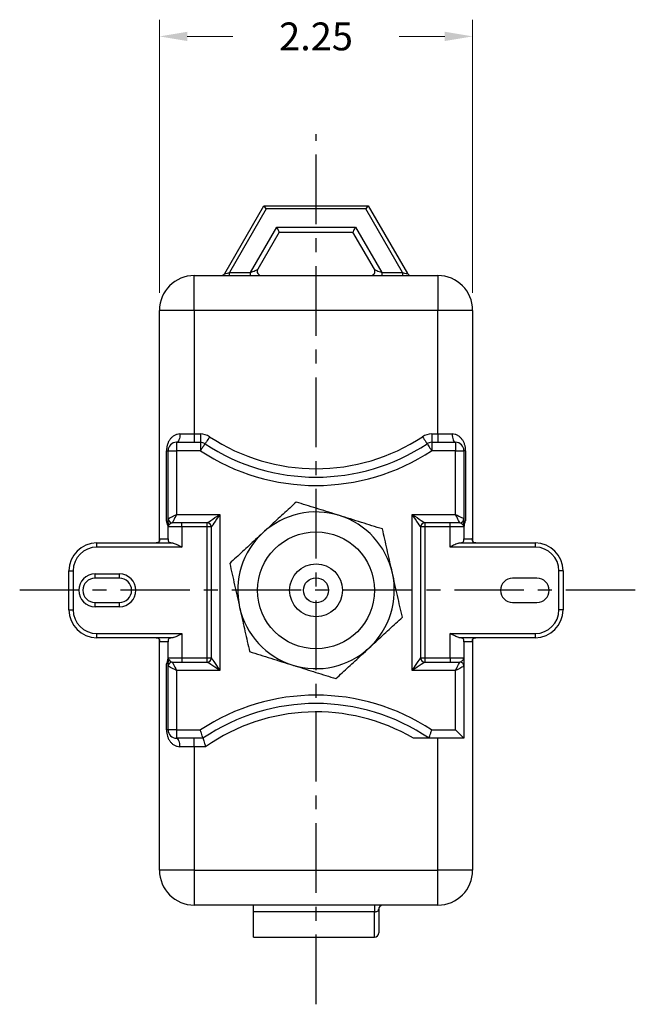
# Model space of a CAD drawing. Extents: x 1.4 to 22.6, y 2.4 to 16.5.
# Drawn here: x 13.6 to 18.1, y 2.4 to 9.5 of the extents above; entities that cross this region are included whole.
import ezdxf

# ---------------------------------------------------------------- set-up
doc = ezdxf.new("R2010")
doc.units = 0
doc.header["$MEASUREMENT"] = 0
doc.linetypes.add('CENTERX2', pattern=[0.8, 0.5, -0.1, 0.1, -0.1])
doc.layers.add('DIM', color=2, linetype='Continuous')

msp = doc.modelspace()

# ---------------------------------------------------------------- linework, layer by layer
at = {"lineweight": 0}
for p, q in [((14.6474, 7.507), (14.6474, 9.4687)), ((16.8974, 7.507), (16.8974, 9.4687)), ((14.8474, 9.3487), (15.1757, 9.3487)), ((16.6974, 9.3487), (16.3691, 9.3487))]:
    msp.add_line(p, q, dxfattribs=at)
at = {"color": 7, "linetype": 'Continuous'}
for p, q in [((15.1161, 7.6469), (15.3974, 8.132)), ((15.3974, 8.132), (15.3977, 8.132)), ((15.3977, 8.132), (16.1471, 8.132)), ((16.1471, 8.132), (16.1474, 8.132)), ((16.1474, 8.132), (16.4287, 7.6469)), ((15.4147, 8.1097), (15.1505, 7.6542)), ((16.1301, 8.1097), (15.4147, 8.1097)), ((16.3943, 7.6542), (16.1301, 8.1097)), ((15.3008, 7.6542), (15.4896, 7.9797)), ((15.507, 7.9422), (15.3532, 7.677)), ((15.4896, 7.9797), (16.0552, 7.9797)), ((16.038, 7.942), (15.5068, 7.942)), ((16.1916, 7.677), (16.0378, 7.9422)), ((16.0552, 7.9797), (16.244, 7.6542)), ((15.1505, 7.632), (15.1505, 7.6542)), ((15.1505, 7.6542), (15.3008, 7.6542)), ((15.3008, 7.632), (15.3008, 7.6542)), ((16.244, 7.6542), (16.3943, 7.6542)), ((16.244, 7.6542), (16.244, 7.632)), ((16.3943, 7.6542), (16.3943, 7.632)), ((14.8974, 7.382), (14.8974, 7.632)), ((14.8974, 7.632), (16.6474, 7.632)), ((16.6474, 7.632), (16.6474, 7.382)), ((14.6474, 5.7286), (14.6474, 7.382)), ((14.8974, 7.382), (14.6474, 7.382)), ((14.8974, 7.382), (14.8974, 6.4945)), ((16.6474, 7.382), (14.8974, 7.382)), ((16.6474, 6.4945), (16.6474, 7.382)), ((16.8974, 7.382), (16.6474, 7.382)), ((16.8974, 7.382), (16.8974, 5.7286)), ((14.7699, 6.4345), (14.9416, 6.4345)), ((14.7699, 6.4345), (14.7699, 6.3745)), ((14.7946, 6.4945), (14.8974, 6.4945)), ((14.8974, 6.4945), (14.9416, 6.4945)), ((14.8974, 6.4945), (14.8974, 6.4345)), ((14.9416, 6.4945), (14.9416, 6.4345)), ((14.9416, 6.4345), (14.9416, 6.3745)), ((16.6032, 6.4945), (16.6474, 6.4945)), ((16.6032, 6.4945), (16.6032, 6.4345)), ((16.6032, 6.4345), (16.7749, 6.4345)), ((16.6032, 6.4345), (16.6032, 6.3745)), ((16.6474, 6.4945), (16.7502, 6.4945)), ((16.6474, 6.4945), (16.6474, 6.4345)), ((16.7749, 6.4345), (16.7749, 6.3745)), ((14.6978, 6.3745), (14.7099, 6.3745)), ((14.6978, 5.8703), (14.6978, 6.3745)), ((14.7099, 6.3745), (14.7699, 6.3745)), ((14.7099, 5.8868), (14.7099, 6.3745)), ((14.9416, 6.3745), (14.7699, 6.3745)), ((14.7699, 6.3745), (14.7699, 5.9168)), ((16.7749, 6.3745), (16.6032, 6.3745)), ((16.7749, 6.3745), (16.8349, 6.3745)), ((16.7749, 5.9168), (16.7749, 6.3745)), ((16.8349, 6.3745), (16.8349, 5.8868)), ((16.847, 6.3745), (16.8349, 6.3745)), ((16.847, 6.3745), (16.847, 5.8703)), ((14.7699, 5.9168), (15.0809, 5.9168)), ((15.0809, 5.9168), (15.0809, 4.7968)), ((16.4639, 5.9168), (16.7749, 5.9168)), ((16.4639, 4.7968), (16.4639, 5.9168)), ((14.8087, 5.8268), (14.7099, 5.8268)), ((14.7099, 5.742), (14.7099, 5.8268)), ((14.9909, 5.8568), (14.7399, 5.8568)), ((14.8087, 5.8268), (14.8087, 5.8568)), ((14.9909, 5.8268), (14.8087, 5.8268)), ((14.8087, 5.8268), (14.8087, 5.682)), ((14.9909, 5.8268), (14.9909, 5.8568)), ((15.0209, 5.8268), (14.9909, 5.8268)), ((14.9909, 4.8868), (14.9909, 5.8268)), ((15.0209, 4.8868), (15.0209, 5.8268)), ((16.5239, 5.8268), (16.5239, 4.8868)), ((16.5539, 5.8268), (16.5239, 5.8268)), ((16.8049, 5.8568), (16.5539, 5.8568)), ((16.5539, 5.8568), (16.5539, 5.8268)), ((16.7361, 5.8268), (16.5539, 5.8268)), ((16.5539, 5.8268), (16.5539, 4.8868)), ((16.7361, 5.8268), (16.7361, 5.8568)), ((16.8349, 5.8268), (16.7361, 5.8268)), ((16.7361, 5.682), (16.7361, 5.8268)), ((16.8349, 5.8268), (16.8349, 5.742)), ((14.6532, 5.742), (14.7099, 5.742)), ((16.8349, 5.742), (16.8916, 5.742)), ((14.1974, 5.682), (14.1974, 5.712)), ((14.1974, 5.712), (14.7242, 5.712)), ((14.8087, 5.682), (14.1974, 5.682)), ((17.3474, 5.682), (16.7361, 5.682)), ((16.8206, 5.712), (17.3474, 5.712)), ((17.3474, 5.712), (17.3474, 5.682)), ((13.9974, 5.512), (14.0274, 5.512)), ((13.9974, 5.232), (13.9974, 5.512)), ((14.0274, 5.512), (14.0274, 5.232)), ((14.1849, 5.4895), (14.3599, 5.4895)), ((14.1849, 5.4595), (14.1849, 5.4895)), ((14.3599, 5.4595), (14.1849, 5.4595)), ((14.3599, 5.4595), (14.3599, 5.4895)), ((17.3599, 5.4595), (17.1849, 5.4595)), ((17.5474, 5.512), (17.5174, 5.512)), ((17.5174, 5.232), (17.5174, 5.512)), ((17.5474, 5.512), (17.5474, 5.232)), ((13.9974, 5.232), (14.0274, 5.232)), ((14.1849, 5.2545), (14.1849, 5.2845)), ((14.1849, 5.2845), (14.3599, 5.2845)), ((14.3599, 5.2545), (14.1849, 5.2545)), ((14.3599, 5.2545), (14.3599, 5.2845)), ((17.1849, 5.2845), (17.3599, 5.2845)), ((17.5474, 5.232), (17.5174, 5.232)), ((14.1974, 5.062), (14.8087, 5.062)), ((14.1974, 5.032), (14.1974, 5.062)), ((14.7242, 5.032), (14.1974, 5.032)), ((14.8087, 5.062), (14.8087, 4.8868)), ((16.7361, 5.062), (17.3474, 5.062)), ((16.7361, 4.8868), (16.7361, 5.062)), ((17.3474, 5.032), (16.8206, 5.032)), ((17.3474, 5.062), (17.3474, 5.032)), ((14.6474, 3.362), (14.6474, 5.0154)), ((14.7099, 5.002), (14.6532, 5.002)), ((14.7099, 4.8868), (14.7099, 5.002)), ((16.8349, 5.002), (16.8349, 4.879)), ((16.8916, 5.002), (16.8349, 5.002)), ((16.8974, 5.0154), (16.8974, 3.362)), ((14.7099, 4.8868), (14.8087, 4.8868)), ((14.8087, 4.8868), (14.8087, 4.8568)), ((14.8087, 4.8868), (14.9909, 4.8868)), ((14.9909, 4.8568), (14.9909, 4.8868)), ((14.9909, 4.8868), (15.0209, 4.8868)), ((16.5239, 4.8868), (16.5539, 4.8868)), ((16.5539, 4.8868), (16.5539, 4.8568)), ((16.5539, 4.8868), (16.7361, 4.8868)), ((16.7361, 4.8868), (16.7361, 4.8568)), ((16.7361, 4.8868), (16.8344, 4.8868)), ((14.6978, 4.3695), (14.6978, 4.8433)), ((14.7099, 4.3695), (14.7099, 4.8268)), ((14.7399, 4.8568), (14.9909, 4.8568)), ((16.5539, 4.8568), (16.8049, 4.8568)), ((16.8349, 4.8268), (16.8349, 4.3095)), ((14.7699, 4.7968), (14.7699, 4.3695)), ((15.0809, 4.7968), (14.7699, 4.7968)), ((16.7749, 4.7968), (16.4639, 4.7968)), ((16.7749, 4.3695), (16.7749, 4.7968)), ((14.7099, 4.3695), (14.6978, 4.3695)), ((14.7699, 4.3695), (14.7099, 4.3695)), ((14.7699, 4.3695), (14.9416, 4.3695)), ((14.7699, 4.3695), (14.7699, 4.3095)), ((16.6032, 4.3695), (16.7749, 4.3695)), ((16.7749, 4.3695), (16.8349, 4.3095)), ((14.9599, 4.3095), (14.7699, 4.3095)), ((14.8974, 4.2495), (14.7946, 4.2495)), ((14.8974, 4.2495), (14.8974, 4.3095)), ((14.9786, 4.2495), (14.8974, 4.2495)), ((14.8974, 4.2495), (14.8974, 3.362)), ((16.8349, 4.3095), (16.5849, 4.3095)), ((16.6474, 3.362), (16.6474, 4.3095)), ((14.8974, 3.362), (14.6474, 3.362)), ((14.8974, 3.362), (14.8974, 3.112)), ((14.8974, 3.362), (16.6474, 3.362)), ((16.8974, 3.362), (16.6474, 3.362)), ((16.6474, 3.112), (16.6474, 3.362)), ((16.6474, 3.112), (14.8974, 3.112)), ((15.3224, 3.0644), (15.3224, 3.112)), ((16.1924, 3.112), (16.1924, 3.0644)), ((16.1924, 3.0644), (15.3224, 3.0644)), ((15.3224, 2.882), (15.3224, 3.0644)), ((16.1924, 2.882), (16.1924, 3.0644)), ((16.2224, 3.082), (16.2224, 2.912)), ((15.3224, 2.882), (16.1924, 2.882))]:
    msp.add_line(p, q, dxfattribs=at)
at = {"color": 7, "linetype": 'Continuous', "flags": 128}
for points in [[(14.7946, 6.4945), (14.7941, 6.4828), (14.7927, 6.4715), (14.7904, 6.4611), (14.7873, 6.4521), (14.7836, 6.4446), (14.7793, 6.4391), (14.7747, 6.4356), (14.7699, 6.4345)], [(15.0079, 6.4746), (15.0014, 6.4648), (14.9952, 6.4554), (14.9895, 6.4468), (14.9845, 6.4392), (14.9803, 6.433), (14.9773, 6.4283), (14.9754, 6.4255), (14.9748, 6.4245)], [(16.5369, 6.4746), (16.5434, 6.4648), (16.5496, 6.4554), (16.5553, 6.4468), (16.5603, 6.4392), (16.5645, 6.433), (16.5675, 6.4283), (16.5694, 6.4255), (16.57, 6.4245)], [(16.7502, 6.4945), (16.7507, 6.4828), (16.7521, 6.4715), (16.7544, 6.4611), (16.7574, 6.4521), (16.7612, 6.4446), (16.7655, 6.4391), (16.7701, 6.4356), (16.7749, 6.4345)], [(14.9748, 6.4245), (14.9741, 6.4236), (14.9722, 6.4207), (14.9692, 6.4161), (14.9651, 6.4099), (14.96, 6.4023), (14.9543, 6.3936), (14.9481, 6.3842), (14.9416, 6.3745)], [(16.57, 6.4245), (16.5707, 6.4236), (16.5726, 6.4207), (16.5756, 6.4161), (16.5797, 6.4099), (16.5848, 6.4023), (16.5905, 6.3936), (16.5967, 6.3842), (16.6032, 6.3745)], [(14.7099, 5.8868), (14.7108, 5.8872), (14.7135, 5.8886), (14.7179, 5.8908), (14.7239, 5.8938), (14.7313, 5.8975), (14.7399, 5.9018), (14.7494, 5.9065), (14.7595, 5.9116), (14.7699, 5.9168)], [(14.7699, 5.9168), (14.764, 5.9051), (14.7584, 5.8938), (14.7532, 5.8835), (14.7487, 5.8744), (14.745, 5.8669), (14.7422, 5.8614), (14.7405, 5.8579), (14.7399, 5.8568)], [(14.9909, 5.8568), (14.9926, 5.8579), (14.9977, 5.8614), (15.006, 5.8669), (15.0172, 5.8744), (15.0309, 5.8835), (15.0464, 5.8938), (15.0633, 5.9051), (15.0809, 5.9168)], [(15.0809, 5.9168), (15.0692, 5.8992), (15.0579, 5.8823), (15.0475, 5.8668), (15.0384, 5.8532), (15.031, 5.842), (15.0254, 5.8336), (15.022, 5.8285), (15.0209, 5.8268)], [(16.4639, 5.9168), (16.4815, 5.9051), (16.4984, 5.8938), (16.5139, 5.8835), (16.5276, 5.8744), (16.5388, 5.8669), (16.5471, 5.8614), (16.5522, 5.8579), (16.5539, 5.8568)], [(16.5239, 5.8268), (16.5228, 5.8285), (16.5194, 5.8336), (16.5138, 5.842), (16.5064, 5.8532), (16.4973, 5.8668), (16.4869, 5.8823), (16.4756, 5.8992), (16.4639, 5.9168)], [(16.8049, 5.8568), (16.8043, 5.8579), (16.8026, 5.8614), (16.7998, 5.8669), (16.7961, 5.8744), (16.7916, 5.8835), (16.7864, 5.8938), (16.7808, 5.9051), (16.7749, 5.9168)], [(16.7749, 5.9168), (16.7866, 5.9109), (16.7979, 5.9053), (16.8082, 5.9001), (16.8173, 5.8956), (16.8248, 5.8918), (16.8303, 5.8891), (16.8337, 5.8874), (16.8349, 5.8868)], [(15.0209, 4.8868), (15.022, 4.8851), (15.0254, 4.8799), (15.031, 4.8716), (15.0384, 4.8604), (15.0475, 4.8468), (15.0579, 4.8312), (15.0692, 4.8143), (15.0809, 4.7968)], [(16.4639, 4.7968), (16.4756, 4.8143), (16.4869, 4.8312), (16.4973, 4.8468), (16.5064, 4.8604), (16.5138, 4.8716), (16.5194, 4.8799), (16.5228, 4.8851), (16.5239, 4.8868)], [(14.7699, 4.7968), (14.7582, 4.8026), (14.7469, 4.8083), (14.7366, 4.8135), (14.7275, 4.818), (14.72, 4.8217), (14.7145, 4.8245), (14.7111, 4.8262), (14.7099, 4.8268)], [(14.7399, 4.8568), (14.7405, 4.8556), (14.7422, 4.8522), (14.745, 4.8467), (14.7487, 4.8392), (14.7532, 4.8301), (14.7584, 4.8198), (14.764, 4.8085), (14.7699, 4.7968)], [(15.0809, 4.7968), (15.0633, 4.8085), (15.0464, 4.8198), (15.0309, 4.8301), (15.0172, 4.8392), (15.006, 4.8467), (14.9977, 4.8522), (14.9926, 4.8556), (14.9909, 4.8568)], [(16.5539, 4.8568), (16.5522, 4.8556), (16.5471, 4.8522), (16.5388, 4.8467), (16.5276, 4.8392), (16.5139, 4.8301), (16.4984, 4.8198), (16.4815, 4.8085), (16.4639, 4.7968)], [(16.7749, 4.7968), (16.7808, 4.8085), (16.7864, 4.8198), (16.7916, 4.8301), (16.7961, 4.8392), (16.7998, 4.8467), (16.8026, 4.8522), (16.8043, 4.8556), (16.8049, 4.8568)], [(16.8349, 4.8268), (16.834, 4.8263), (16.8313, 4.825), (16.8269, 4.8228), (16.8209, 4.8198), (16.8135, 4.8161), (16.8049, 4.8118), (16.7954, 4.8071), (16.7853, 4.802), (16.7749, 4.7968)], [(14.7946, 4.2495), (14.7941, 4.2612), (14.7927, 4.2724), (14.7904, 4.2828), (14.7873, 4.2919), (14.7836, 4.2994), (14.7793, 4.3049), (14.7747, 4.3083), (14.7699, 4.3095)]]:
    msp.add_lwpolyline(points, dxfattribs=at)
at = {"color": 7, "linetype": 'Continuous'}
for radius in [0.42, 0.19, 0.09]:
    msp.add_circle((15.7724, 5.372), radius, dxfattribs=at)
for centre, radius, start, end in [((15.0901, 7.662), 0.03, 270, 329.88627), ((15.3791, 7.662), 0.03, 149.88627, 270), ((16.1657, 7.662), 0.03, 270, 30.11373), ((16.4547, 7.662), 0.03, 210.11373, 270), ((14.8974, 7.382), 0.25, 90, 180), ((16.6474, 7.382), 0.25, 0, 90), ((14.7699, 6.3745), 0.06, 90, 180), ((14.9416, 6.3745), 0.12, 56.50371, 90), ((14.9416, 6.3745), 0.06, 56.50371, 90), ((15.7724, 7.6298), 1.3853, 236.50371, 303.49629), ((16.6032, 6.3745), 0.12, 90, 123.49629), ((16.6032, 6.3745), 0.06, 90, 123.49629), ((16.7749, 6.3745), 0.06, 0, 90), ((15.7724, 7.6298), 1.5053, 236.50371, 303.49629), ((15.7724, 7.6298), 1.4453, 236.50371, 303.49629), ((14.7399, 5.8868), 0.03, 180, 270), ((15.7724, 5.372), 0.5625, 72.68701, 132.68701), ((15.7724, 5.372), 0.5625, 12.68701, 72.68701), ((16.8049, 5.8868), 0.03, 270, 0), ((14.7303, 5.8572), 0.0204, 181.36169, 229.10275), ((14.9909, 5.8268), 0.03, 0, 90), ((16.5539, 5.8268), 0.03, 90, 180), ((16.8145, 5.8572), 0.0204, 310.89725, 358.63831), ((14.6236, 5.7416), 0.0297, 270.68124, 0.66542), ((15.7724, 5.372), 0.5625, 132.68701, 192.68701), ((16.9212, 5.7416), 0.0297, 179.33458, 269.31876), ((14.1974, 5.512), 0.2, 90, 180), ((14.1974, 5.512), 0.17, 90, 180), ((14.7241, 5.7244), 0.0124, 270.52482, 300.44265), ((16.8207, 5.7244), 0.0124, 239.55735, 269.47518), ((17.3474, 5.512), 0.2, 0, 90), ((17.3474, 5.512), 0.17, 0, 90), ((14.1849, 5.372), 0.1175, 90, 270), ((14.1849, 5.372), 0.0875, 90, 270), ((14.3599, 5.372), 0.1175, 270, 90), ((14.3599, 5.372), 0.0875, 270, 90), ((15.7724, 5.372), 0.5625, 312.68701, 12.68701), ((17.1849, 5.372), 0.0875, 90, 270), ((17.3599, 5.372), 0.0875, 270, 90), ((14.1974, 5.232), 0.2, 180, 270), ((14.1974, 5.232), 0.17, 180, 270), ((15.7724, 5.372), 0.5625, 192.68701, 252.68701), ((17.3474, 5.232), 0.17, 270, 0), ((17.3474, 5.232), 0.2, 270, 0), ((14.6236, 5.0023), 0.0297, 359.33458, 89.31876), ((14.7241, 5.0196), 0.0124, 59.55735, 89.47518), ((16.8207, 5.0196), 0.0124, 90.52482, 120.44265), ((16.9212, 5.0023), 0.0297, 90.68124, 180.66542), ((15.7724, 5.372), 0.5625, 252.68701, 312.68701), ((14.9909, 4.8868), 0.03, 270, 0), ((16.5539, 4.8868), 0.03, 180, 270), ((14.7303, 4.8564), 0.0204, 130.89725, 178.63831), ((14.7399, 4.8268), 0.03, 90, 180), ((16.8049, 4.8268), 0.03, 0, 90), ((15.7724, 3.1142), 1.5053, 56.50371, 123.49629), ((15.7724, 3.1142), 1.4453, 55.79454, 124.20546), ((15.7724, 3.1142), 1.3853, 59.63774, 124.9617), ((14.7699, 4.3695), 0.06, 180, 270), ((14.8974, 3.362), 0.25, 180, 270), ((16.6474, 3.362), 0.25, 270, 0), ((16.2524, 3.082), 0.03, 90, 180), ((16.1924, 2.912), 0.03, 270, 0)]:
    msp.add_arc(centre, radius, start, end, dxfattribs=at)
for centre, major_axis, ratio, start_param, end_param in [((15.4147, 8.102), (-0.0172, 0.0299), 0.114376, 4.9084, 6.217397), ((16.1301, 8.102), (0.0172, 0.0299), 0.114376, 0.065789, 1.374786), ((15.4896, 7.972), (-0.0172, 0.0299), 0.114376, 3.207381, 4.9084), ((16.0552, 7.972), (0.0172, 0.0299), 0.114376, 1.374786, 3.075804), ((15.1595, 7.662), (0.0435, 0.0156), 0.095068, 3.029368, 4.469942), ((15.3098, 7.662), (0.0435, 0.0156), 0.095068, 4.469942, 6.17096), ((16.235, 7.662), (0.0435, -0.0156), 0.095068, 3.253818, 4.954836), ((16.3853, 7.662), (0.0435, -0.0156), 0.095068, 4.954836, 6.39541)]:
    msp.add_ellipse(centre, major_axis=major_axis, ratio=ratio, start_param=start_param, end_param=end_param, dxfattribs=at)
for points, knots in [([(14.7946, 6.4945), (14.7873, 6.4945), (14.7803, 6.4935), (14.7671, 6.4898), (14.7607, 6.4872), (14.7489, 6.4806), (14.7435, 6.4767), (14.7334, 6.4678), (14.7288, 6.4628), (14.7205, 6.452), (14.7168, 6.4462), (14.7102, 6.4338), (14.7074, 6.4271), (14.7027, 6.413), (14.7009, 6.4056), (14.6984, 6.3903), (14.6978, 6.3825), (14.6978, 6.3745)], [0, 0, 0, 0, 0.125, 0.125, 0.25, 0.25, 0.375, 0.375, 0.5, 0.5, 0.625, 0.625, 0.75, 0.75, 0.875, 0.875, 1, 1, 1, 1]), ([(16.847, 6.3745), (16.847, 6.3904), (16.8444, 6.406), (16.8374, 6.4271), (16.8346, 6.4338), (16.828, 6.4462), (16.8244, 6.452), (16.8161, 6.4627), (16.8114, 6.4677), (16.8014, 6.4766), (16.796, 6.4805), (16.7842, 6.4871), (16.7778, 6.4898), (16.7645, 6.4935), (16.7575, 6.4945), (16.7502, 6.4945)], [0, 0, 0, 0, 0.25, 0.25, 0.375, 0.375, 0.5, 0.5, 0.625, 0.625, 0.75, 0.75, 0.875, 0.875, 1, 1, 1, 1]), ([(15.6297, 6.0056), (15.6144, 5.9915), (15.568, 5.9486), (15.4885, 5.8753), (15.4237, 5.8156), (15.391, 5.7855)], [0, 0, 0, 0, 0.1976653, 0.5961184, 1, 1, 1, 1]), ([(15.9398, 5.909), (15.9324, 5.9113), (15.8768, 5.9286), (15.7719, 5.9613), (15.6774, 5.9908), (15.6297, 6.0056)], [0, 0, 0, 0, 0.070103, 0.530791, 1, 1, 1, 1]), ([(14.7077, 5.8371), (14.7055, 5.8423), (14.7039, 5.8479), (14.7009, 5.8591), (14.6994, 5.8648), (14.6978, 5.8703)], [0, 0, 0, 0, 0.5, 0.5, 1, 1, 1, 1]), ([(14.6978, 5.8703), (14.6997, 5.867), (14.7012, 5.8636), (14.7039, 5.8566), (14.7051, 5.853), (14.7067, 5.8482), (14.7073, 5.8467), (14.7081, 5.8455), (14.7084, 5.8454), (14.7088, 5.8458), (14.709, 5.8464), (14.7095, 5.8482), (14.7096, 5.8499), (14.7099, 5.8532), (14.7099, 5.8549), (14.7099, 5.8567)], [0, 0, 0, 0, 0.25, 0.25, 0.5, 0.5, 0.625, 0.625, 0.6875, 0.6875, 0.75, 0.75, 0.875, 0.875, 1, 1, 1, 1]), ([(14.7099, 5.8567), (14.7099, 5.8653), (14.7099, 5.8726), (14.7099, 5.8807), (14.7099, 5.8829), (14.7099, 5.886), (14.7099, 5.8868), (14.7099, 5.8868)], [0, 0, 0, 0, 0.5, 0.5, 0.75, 0.75, 1, 1, 1, 1]), ([(16.2498, 5.8124), (16.1995, 5.828), (16.1235, 5.8517), (16.0192, 5.8842), (15.9663, 5.9007), (15.9398, 5.909)], [0, 0, 0, 0, 0.495254, 0.74765, 1, 1, 1, 1]), ([(16.8349, 5.8868), (16.8349, 5.8868), (16.8349, 5.886), (16.8349, 5.883), (16.8349, 5.8807), (16.8349, 5.8727), (16.8349, 5.8653), (16.8349, 5.8567)], [0, 0, 0, 0, 0.25, 0.25, 0.5, 0.5, 1, 1, 1, 1]), ([(16.8349, 5.8567), (16.8349, 5.8549), (16.8349, 5.8532), (16.8352, 5.8499), (16.8353, 5.8483), (16.8358, 5.8464), (16.8359, 5.8459), (16.8364, 5.8454), (16.8367, 5.8455), (16.8375, 5.8466), (16.8381, 5.8482), (16.8397, 5.853), (16.8409, 5.8566), (16.8436, 5.8636), (16.8451, 5.867), (16.847, 5.8703)], [0, 0, 0, 0, 0.125, 0.125, 0.25, 0.25, 0.3125, 0.3125, 0.375, 0.375, 0.5, 0.5, 0.75, 0.75, 1, 1, 1, 1]), ([(16.8371, 5.8371), (16.8393, 5.8423), (16.8409, 5.8479), (16.8439, 5.8591), (16.8454, 5.8648), (16.847, 5.8703)], [0, 0, 0, 0, 0.5, 0.5, 1, 1, 1, 1]), ([(14.7169, 5.8417), (14.7152, 5.8397), (14.7135, 5.8378), (14.7111, 5.8364), (14.7103, 5.8361), (14.7089, 5.8362), (14.7083, 5.8366), (14.7077, 5.8371)], [0, 0, 0, 0, 0.5, 0.5, 0.75, 0.75, 1, 1, 1, 1]), ([(14.7399, 5.8568), (14.7362, 5.8568), (14.7319, 5.8545), (14.7239, 5.8488), (14.72, 5.8454), (14.7169, 5.8417)], [0, 0, 0, 0, 0.5, 0.5, 1, 1, 1, 1]), ([(16.3212, 5.4955), (16.3195, 5.503), (16.3067, 5.5599), (16.2825, 5.6671), (16.2608, 5.7637), (16.2498, 5.8124)], [0, 0, 0, 0, 0.070103, 0.530791, 1, 1, 1, 1]), ([(16.8279, 5.8417), (16.8248, 5.8454), (16.8209, 5.8488), (16.8129, 5.8545), (16.8086, 5.8568), (16.8049, 5.8568)], [0, 0, 0, 0, 0.5, 0.5, 1, 1, 1, 1]), ([(16.8371, 5.8371), (16.8365, 5.8366), (16.8359, 5.8362), (16.8345, 5.8361), (16.8337, 5.8364), (16.8313, 5.8378), (16.8296, 5.8397), (16.8279, 5.8417)], [0, 0, 0, 0, 0.25, 0.25, 0.5, 0.5, 1, 1, 1, 1]), ([(14.6481, 5.725), (14.6482, 5.7263), (14.6485, 5.7285), (14.6486, 5.7289), (14.6481, 5.7272), (14.6461, 5.7231), (14.6409, 5.7173), (14.6328, 5.7125), (14.6265, 5.7125), (14.6237, 5.7125)], [0, 0, 0, 0, 0.139894, 0.257378, 0.357311, 0.469908, 0.631926, 0.839626, 1, 1, 1, 1]), ([(14.6532, 5.742), (14.6524, 5.7417), (14.6503, 5.7408), (14.6487, 5.735), (14.6482, 5.7278), (14.6481, 5.725)], [0, 0, 0, 0, 0.299812, 0.73512, 1, 1, 1, 1]), ([(14.7099, 5.742), (14.7099, 5.7366), (14.7103, 5.7316), (14.712, 5.7242), (14.7133, 5.7217), (14.7168, 5.7179), (14.719, 5.7166), (14.7241, 5.7147), (14.7271, 5.7141), (14.7304, 5.7137)], [0, 0, 0, 0, 0.25, 0.25, 0.5, 0.5, 0.75, 0.75, 1, 1, 1, 1]), ([(15.391, 5.7855), (15.3731, 5.769), (15.324, 5.7236), (15.2437, 5.6496), (15.1829, 5.5935), (15.1523, 5.5653)], [0, 0, 0, 0, 0.221385, 0.608412, 1, 1, 1, 1]), ([(16.8144, 5.7137), (16.8177, 5.7141), (16.8207, 5.7147), (16.8258, 5.7166), (16.8279, 5.7179), (16.8315, 5.7217), (16.8328, 5.7242), (16.8341, 5.7297), (16.8344, 5.7318), (16.8348, 5.7366), (16.8349, 5.7393), (16.8349, 5.742)], [0, 0, 0, 0, 0.25, 0.25, 0.5, 0.5, 0.75, 0.75, 0.875, 0.875, 1, 1, 1, 1]), ([(16.8966, 5.7276), (16.8966, 5.7281), (16.8964, 5.7335), (16.8951, 5.7398), (16.8927, 5.7413), (16.8916, 5.742)], [0, 0, 0, 0, 0.051089, 0.531558, 1, 1, 1, 1]), ([(16.9199, 5.7123), (16.9192, 5.7123), (16.9146, 5.7118), (16.907, 5.7152), (16.9001, 5.721), (16.8972, 5.726), (16.8963, 5.7285), (16.8963, 5.7285), (16.8963, 5.7285)], [0, 0, 0, 0, 0.05713, 0.359831, 0.595305, 0.785216, 0.916004, 1, 1, 1, 1]), ([(14.7457, 5.711), (14.7505, 5.71), (14.7556, 5.7082), (14.7658, 5.7042), (14.771, 5.7018), (14.787, 5.6939), (14.7979, 5.6879), (14.8087, 5.682)], [0, 0, 0, 0, 0.25, 0.25, 0.5, 0.5, 1, 1, 1, 1]), ([(16.7991, 5.711), (16.7943, 5.71), (16.7892, 5.7082), (16.779, 5.7042), (16.7738, 5.7018), (16.7578, 5.6939), (16.7469, 5.6879), (16.7361, 5.682)], [0, 0, 0, 0, 0.25, 0.25, 0.5, 0.5, 1, 1, 1, 1]), ([(15.1523, 5.5653), (15.1639, 5.5138), (15.1814, 5.4362), (15.2054, 5.3296), (15.2175, 5.2755), (15.2236, 5.2484)], [0, 0, 0, 0, 0.495254, 0.74765, 1, 1, 1, 1]), ([(16.3925, 5.1787), (16.3809, 5.2301), (16.3634, 5.3078), (16.3394, 5.4144), (16.3273, 5.4685), (16.3212, 5.4955)], [0, 0, 0, 0, 0.495254, 0.74765, 1, 1, 1, 1]), ([(15.2236, 5.2484), (15.2253, 5.2409), (15.2381, 5.1841), (15.2623, 5.0768), (15.284, 4.9803), (15.295, 4.9316)], [0, 0, 0, 0, 0.070103, 0.530791, 1, 1, 1, 1]), ([(16.1538, 4.9585), (16.1859, 4.9882), (16.2508, 5.048), (16.3302, 5.1213), (16.3771, 5.1645), (16.3925, 5.1787)], [0, 0, 0, 0, 0.398078, 0.802335, 1, 1, 1, 1]), ([(14.6249, 5.0316), (14.6256, 5.0317), (14.6302, 5.0322), (14.6378, 5.0288), (14.6447, 5.0229), (14.6476, 5.018), (14.6485, 5.0155), (14.6485, 5.0154), (14.6485, 5.0154)], [0, 0, 0, 0, 0.05713, 0.359831, 0.595305, 0.785216, 0.916004, 1, 1, 1, 1]), ([(14.7304, 5.0303), (14.7271, 5.0298), (14.7241, 5.0292), (14.719, 5.0274), (14.7169, 5.0261), (14.7133, 5.0223), (14.712, 5.0197), (14.7107, 5.0143), (14.7104, 5.0121), (14.71, 5.0074), (14.7099, 5.0047), (14.7099, 5.002)], [0, 0, 0, 0, 0.25, 0.25, 0.5, 0.5, 0.75, 0.75, 0.875, 0.875, 1, 1, 1, 1]), ([(14.7457, 5.033), (14.7505, 5.034), (14.7556, 5.0357), (14.7658, 5.0398), (14.771, 5.0422), (14.787, 5.0501), (14.7979, 5.056), (14.8087, 5.062)], [0, 0, 0, 0, 0.25, 0.25, 0.5, 0.5, 1, 1, 1, 1]), ([(16.7991, 5.033), (16.7943, 5.034), (16.7892, 5.0357), (16.779, 5.0398), (16.7738, 5.0422), (16.7578, 5.0501), (16.7469, 5.056), (16.7361, 5.062)], [0, 0, 0, 0, 0.25, 0.25, 0.5, 0.5, 1, 1, 1, 1]), ([(16.8349, 5.002), (16.8349, 5.0074), (16.8345, 5.0124), (16.8328, 5.0197), (16.8315, 5.0223), (16.828, 5.0261), (16.8258, 5.0274), (16.8207, 5.0292), (16.8177, 5.0298), (16.8144, 5.0303)], [0, 0, 0, 0, 0.25, 0.25, 0.5, 0.5, 0.75, 0.75, 1, 1, 1, 1]), ([(16.8916, 5.002), (16.8924, 5.0023), (16.8945, 5.0031), (16.8961, 5.0089), (16.8966, 5.0162), (16.8967, 5.0189)], [0, 0, 0, 0, 0.299812, 0.73512, 1, 1, 1, 1]), ([(16.8967, 5.0189), (16.8966, 5.0177), (16.8963, 5.0154), (16.8962, 5.0151), (16.8967, 5.0168), (16.8987, 5.0209), (16.9039, 5.0266), (16.912, 5.0314), (16.9183, 5.0315), (16.9211, 5.0315)], [0, 0, 0, 0, 0.139894, 0.257378, 0.357311, 0.469908, 0.631926, 0.839626, 1, 1, 1, 1]), ([(14.6482, 5.0164), (14.6482, 5.0158), (14.6484, 5.0105), (14.6497, 5.0042), (14.6521, 5.0027), (14.6532, 5.002)], [0, 0, 0, 0, 0.051089, 0.531558, 1, 1, 1, 1]), ([(15.9151, 4.7383), (15.9453, 4.7662), (16.0061, 4.8223), (16.0864, 4.8964), (16.1359, 4.942), (16.1538, 4.9585)], [0, 0, 0, 0, 0.3873942, 0.7786145, 1, 1, 1, 1]), ([(14.7077, 4.8765), (14.7083, 4.877), (14.7089, 4.8774), (14.7103, 4.8775), (14.7111, 4.8772), (14.7135, 4.8757), (14.7152, 4.8739), (14.7169, 4.8718)], [0, 0, 0, 0, 0.25, 0.25, 0.5, 0.5, 1, 1, 1, 1]), ([(15.295, 4.9316), (15.3453, 4.9159), (15.4213, 4.8922), (15.5256, 4.8597), (15.5785, 4.8432), (15.605, 4.835)], [0, 0, 0, 0, 0.495254, 0.74765, 1, 1, 1, 1]), ([(16.8049, 4.8568), (16.8078, 4.8568), (16.8109, 4.8582), (16.8171, 4.8619), (16.8202, 4.8643), (16.8258, 4.8694), (16.8283, 4.8721), (16.8313, 4.8765), (16.8321, 4.878), (16.8332, 4.8805), (16.8335, 4.8814), (16.8339, 4.8829), (16.8341, 4.8835), (16.8343, 4.8848), (16.8344, 4.8857), (16.8344, 4.8868)], [0, 0, 0, 0, 0.25, 0.25, 0.5, 0.5, 0.75, 0.75, 0.875, 0.875, 0.9375, 0.9375, 0.96875, 0.96875, 1, 1, 1, 1]), ([(16.8349, 4.879), (16.8349, 4.8805), (16.8349, 4.8819), (16.8347, 4.8846), (16.8346, 4.8859), (16.8344, 4.8868)], [0, 0, 0, 0, 0.5, 0.5, 1, 1, 1, 1]), ([(16.8349, 4.879), (16.8349, 4.8749), (16.8349, 4.8715), (16.8349, 4.8648), (16.8349, 4.8617), (16.8349, 4.8527), (16.8349, 4.8472), (16.8349, 4.8378), (16.8349, 4.8339), (16.8349, 4.8284), (16.8349, 4.8268), (16.8349, 4.8268)], [0, 0, 0, 0, 0.125, 0.125, 0.25, 0.25, 0.5, 0.5, 0.75, 0.75, 1, 1, 1, 1]), ([(14.7077, 4.8765), (14.7055, 4.8713), (14.7039, 4.8657), (14.7009, 4.8544), (14.6994, 4.8488), (14.6978, 4.8433)], [0, 0, 0, 0, 0.5, 0.5, 1, 1, 1, 1]), ([(14.7099, 4.8569), (14.7099, 4.8586), (14.7099, 4.8604), (14.7096, 4.8637), (14.7095, 4.8653), (14.709, 4.8672), (14.7089, 4.8677), (14.7084, 4.8682), (14.7081, 4.8681), (14.7073, 4.8669), (14.7067, 4.8654), (14.7051, 4.8606), (14.7039, 4.857), (14.7012, 4.85), (14.6997, 4.8466), (14.6978, 4.8433)], [0, 0, 0, 0, 0.125, 0.125, 0.25, 0.25, 0.3125, 0.3125, 0.375, 0.375, 0.5, 0.5, 0.75, 0.75, 1, 1, 1, 1]), ([(14.7099, 4.8268), (14.7099, 4.8268), (14.7099, 4.8276), (14.7099, 4.8306), (14.7099, 4.8328), (14.7099, 4.8409), (14.7099, 4.8483), (14.7099, 4.8569)], [0, 0, 0, 0, 0.25, 0.25, 0.5, 0.5, 1, 1, 1, 1]), ([(14.7169, 4.8718), (14.72, 4.8682), (14.7239, 4.8648), (14.7319, 4.8591), (14.7362, 4.8568), (14.7399, 4.8568)], [0, 0, 0, 0, 0.5, 0.5, 1, 1, 1, 1]), ([(15.605, 4.835), (15.6124, 4.8327), (15.668, 4.8153), (15.7729, 4.7826), (15.8674, 4.7532), (15.9151, 4.7383)], [0, 0, 0, 0, 0.070103, 0.530791, 1, 1, 1, 1]), ([(14.6978, 4.3695), (14.6978, 4.3535), (14.7004, 4.3379), (14.7074, 4.3169), (14.7102, 4.3102), (14.7168, 4.2978), (14.7204, 4.292), (14.7287, 4.2813), (14.7334, 4.2762), (14.7434, 4.2674), (14.7488, 4.2634), (14.7606, 4.2568), (14.767, 4.2542), (14.7803, 4.2505), (14.7873, 4.2495), (14.7946, 4.2495)], [0, 0, 0, 0, 0.25, 0.25, 0.375, 0.375, 0.5, 0.5, 0.625, 0.625, 0.75, 0.75, 0.875, 0.875, 1, 1, 1, 1]), ([(14.9599, 4.3095), (14.9599, 4.3095), (14.9598, 4.3099), (14.9593, 4.3115), (14.9589, 4.3127), (14.9575, 4.3173), (14.9561, 4.3219), (14.9527, 4.3331), (14.9506, 4.3398), (14.9463, 4.354), (14.9439, 4.3618), (14.9416, 4.3695)], [0, 0, 0, 0, 0.125, 0.125, 0.25, 0.25, 0.5, 0.5, 0.75, 0.75, 1, 1, 1, 1]), ([(16.5849, 4.3095), (16.5849, 4.3095), (16.585, 4.3099), (16.5855, 4.3115), (16.5859, 4.3127), (16.5873, 4.3173), (16.5887, 4.3219), (16.5921, 4.3331), (16.5942, 4.3398), (16.5985, 4.354), (16.6009, 4.3618), (16.6032, 4.3695)], [0, 0, 0, 0, 0.125, 0.125, 0.25, 0.25, 0.5, 0.5, 0.75, 0.75, 1, 1, 1, 1]), ([(14.9599, 4.3095), (14.9599, 4.3095), (14.96, 4.3091), (14.9605, 4.3075), (14.9609, 4.3063), (14.9623, 4.3016), (14.9637, 4.297), (14.9672, 4.2858), (14.9693, 4.2792), (14.9737, 4.2649), (14.9762, 4.2571), (14.9786, 4.2495)], [0, 0, 0, 0, 0.125, 0.125, 0.25, 0.25, 0.5, 0.5, 0.75, 0.75, 1, 1, 1, 1]), ([(16.5849, 4.3095), (16.5849, 4.3095), (16.5833, 4.3095), (16.578, 4.3095), (16.5742, 4.3095), (16.5658, 4.3095), (16.5611, 4.3095), (16.5511, 4.3095), (16.5459, 4.3095), (16.5298, 4.3095), (16.5185, 4.3095), (16.4957, 4.3095), (16.4842, 4.3095), (16.4726, 4.3095)], [0, 0, 0, 0, 0.125, 0.125, 0.25, 0.25, 0.375, 0.375, 0.5, 0.5, 0.75, 0.75, 1, 1, 1, 1]), ([(16.1924, 3.0644), (16.197, 3.0644), (16.2015, 3.0648), (16.2087, 3.066), (16.2116, 3.0669), (16.2182, 3.0699), (16.2199, 3.0723), (16.222, 3.0766), (16.2222, 3.0785), (16.2224, 3.0812), (16.2224, 3.082), (16.2224, 3.082)], [0, 0, 0, 0, 0.125, 0.125, 0.25, 0.25, 0.5, 0.5, 0.75, 0.75, 1, 1, 1, 1])]:
    msp.add_open_spline(points, degree=3, knots=knots, dxfattribs=at)
for points in [[(14.7099, 5.8268), (14.7099, 5.8305), (14.709, 5.8341), (14.7077, 5.8371)], [(16.8371, 5.8371), (16.8358, 5.8341), (16.8349, 5.8305), (16.8349, 5.8268)], [(14.7457, 5.711), (14.7385, 5.7116), (14.7313, 5.712), (14.7242, 5.712)], [(14.7304, 5.7137), (14.735, 5.7131), (14.7401, 5.7122), (14.7457, 5.711)], [(16.7991, 5.711), (16.8047, 5.7122), (16.8098, 5.7131), (16.8144, 5.7137)], [(16.8206, 5.712), (16.8135, 5.712), (16.8063, 5.7116), (16.7991, 5.711)], [(14.7242, 5.032), (14.7313, 5.032), (14.7385, 5.0324), (14.7457, 5.033)], [(14.7457, 5.033), (14.7401, 5.0318), (14.735, 5.0309), (14.7304, 5.0303)], [(16.7991, 5.033), (16.8063, 5.0324), (16.8135, 5.032), (16.8206, 5.032)], [(16.8144, 5.0303), (16.8098, 5.0309), (16.8047, 5.0318), (16.7991, 5.033)], [(14.7077, 4.8765), (14.709, 4.8795), (14.7099, 4.8831), (14.7099, 4.8868)]]:
    msp.add_open_spline(points, degree=3, dxfattribs=at)
at = {"lineweight": 0}
for points in [[(14.8474, 9.382), (14.8474, 9.3153), (14.6474, 9.3487)], [(16.6974, 9.382), (16.6974, 9.3153), (16.8974, 9.3487)]]:
    msp.add_solid(points, dxfattribs=at)
at = {"layer": 'DIM', "color": 7, "linetype": 'CENTERX2'}
for p, q in [((15.7724, 2.3999), (15.7724, 8.6467)), ((18.0664, 5.372), (13.6431, 5.372))]:
    msp.add_line(p, q, dxfattribs=at)

# ---------------------------------------------------------------- texts
at = {"lineweight": 0, "insert": (15.7724, 9.3487), "char_height": 0.2, "attachment_point": 5}
msp.add_mtext('\\A1;2.25', dxfattribs=at)

doc.saveas('drawing.dxf')
